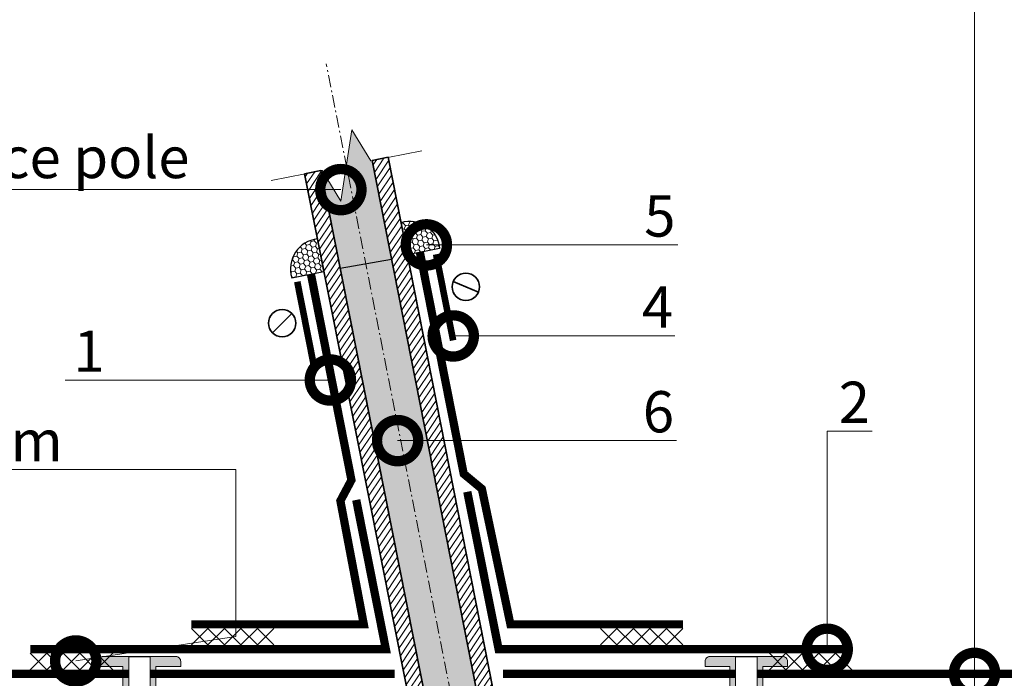
# Model space of a CAD drawing. Units: millimetres. Extents: x 38800 to 230824, y -87546 to -321.
# Drawn here: x 197899 to 198495, y -63262 to -62863 of the extents above; entities that cross this region are included whole.
import ezdxf
from ezdxf import colors
from ezdxf.entities.mleader import LeaderData, LeaderLine
from ezdxf.math import Vec2, Vec3

# ---------------------------------------------------------------- set-up
doc = ezdxf.new("R2010")
doc.units = ezdxf.units.MM
doc.linetypes.add('Штрих-пунктирная', pattern=[20, 7.5, -2, 1, -2, 7.5])
doc.linetypes.add('штриховая 50', pattern=[1, 0.5, -0.5])
doc.layers.get('0').update_dxf_attribs({"lineweight": 30})
doc.layers.add('TN-АННОТАЦИИ', color=7, linetype='Continuous', lineweight=20, true_color=0x000000)
for name, color, linetype, lineweight in [('TN-ГЕРМЕТИК', 20, 'Continuous', 30), ('TN-ГИДРОИЗОЛЯЦИЯ ПВХ', 5, 'Continuous', 15), ('TN-ГИДРОИЗОЛЯЦИЯ ПВХ неармированная', 222, 'Continuous', 15), ('TN-КРЕПЕЖ', 7, 'Continuous', 15), ('TN-МЕТАЛЛ КОНСТРУКЦИИ', 162, 'Continuous', 35)]:
    doc.layers.add(name, color=color, linetype=linetype, lineweight=lineweight)
doc.styles.add('Arial', font='ariali.ttf')
doc.styles.add('TN-Текст', font='arial.ttf')
doc.styles.add('стиль1', font='arial.ttf')
pattern_1 = [(11.181782, (180220.774, -61810.7652), (2.64888175, 2.31743337), [2.032, -4.064]), (131.181782, (180220.774, -61810.7652), (-3.33139705, 1.1352822), [2.032, -4.064]), (71.181782, (180220.774, -61810.7652), (-0.6825153, 3.45271558), [-4.064, 2.032])]

# ---------------------------------------------------------------- blocks, each defined once
blk = doc.blocks.new('*U126')
at = {"linetype": 'Continuous', "lineweight": 15}
h = blk.add_hatch(color=256, dxfattribs=at)
h.dxf.hatch_style = 1
h.set_gradient(color1=(147, 149, 152), name='CYLINDER')
h.paths.add_polyline_path([(-115.51, 512.64), (-114.68, 512.81), (-103.33, 494.05), (-96.61, 537.39), (-85.25, 518.63), (-84.42, 518.79), (15.85, 10), (-15.85, 10)])
at = {"lineweight": 13}
h = blk.add_hatch(dxfattribs=at)
h.set_pattern_fill('ANSI31', color=256, angle=11.18178)
h.set_pattern_definition([(56.181775, (-31050.5752, -7966.482), (-2.63781375, 1.7670777), [])])
h.paths.add_polyline_path([(-84.42, 518.79), (-74.61, 520.73), (25.85, 10), (15.85, 10)])
h = blk.add_hatch(dxfattribs=at)
h.set_pattern_fill('ANSI31', color=256, angle=11.18178)
h.set_pattern_definition([(56.181775, (-30889.8963, -7934.7198), (-2.63781375, 1.7670777), [])])
h.paths.add_polyline_path([(-115.51, 512.64), (-125.32, 510.71), (-25.85, 10), (-15.85, 10)])
h = blk.add_hatch(dxfattribs=at)
h.set_pattern_fill('ANSI31', color=256)
h.set_pattern_definition([(45, (-6e-05, 9.0418), (-2.24506, 2.24506), [])])
h.paths.add_polyline_path([(90, 0), (90, 10), (-90, 10), (-90, 0)])
at = {"linetype": 'Штрих-пунктирная', "lineweight": 15}
blk.add_lwpolyline([(11.84, -49.88), (-112.14, 577.31)], dxfattribs=at)
at = {"linetype": 'Continuous', "lineweight": 15}
blk.add_lwpolyline([(-54.31, 524.74), (-85.25, 518.63), (-85.25, 518.63), (-96.61, 537.39), (-103.33, 494.05), (-114.68, 512.81), (-145.63, 506.69)], dxfattribs=at)
at = {"lineweight": 5}
blk.add_lwpolyline([(-115.51, 512.64), (-114.68, 512.81), (-103.33, 494.05), (-96.61, 537.39), (-85.25, 518.63), (-84.42, 518.79), (15.85, 10), (-15.85, 10)], close=True, dxfattribs=at)
for points in [[(-84.42, 518.79), (-74.61, 520.73), (25.85, 10), (15.85, 10)], [(-115.51, 512.64), (-125.32, 510.71), (-25.85, 10), (-15.85, 10)], [(90, 0), (90, 10), (-90, 10), (-90, 0)]]:
    blk.add_lwpolyline(points, close=True)
blk = doc.blocks.new('*U38')
at = {"layer": 'TN-ГИДРОИЗОЛЯЦИЯ ПВХ', "color": 1}
for points in [[(10, 10), (0, 0)], [(0, 10), (10, 0)], [(10, 10), (20, 0)], [(20, 10), (10, 0)], [(20, 10), (30, 0)], [(30, 10), (20, 0)], [(30, 10), (40, 0)], [(40, 10), (30, 0)], [(40, 10), (50, 0)], [(50, 10), (40, 0)]]:
    blk.add_lwpolyline(points, dxfattribs=at)
blk = doc.blocks.new('_DotSmall')
at = {"color": 0, "linetype": 'ByBlock', "const_width": 0.5}
blk.add_lwpolyline([(-0.0625, 0, 1), (0.0625, 0, 1)], format="xyb", close=True, dxfattribs=at)
blk = doc.blocks.new('*U121')
at = {"color": 252, "lineweight": 0, "ltscale": 100, "style": 'Arial', "flags": 9}
for tag, p in [('ОПИСАНИЕ', (66.31, 10.89)), ('ТИП', (66.31, -19.11))]:
    blk.add_attdef(tag, p, '', height=25, rotation=360, dxfattribs=at)
at = {"color": 251, "lineweight": 0}
blk.add_wipeout([(-5.7, -179.82), (5.7, -179.82), (5.7, -181.49), (5.45, -182.31), (4.79, -182.87), (2.8, -183.72), (2.8, -262.43), (0, -267.21), (-2.8, -262.43), (-2.8, -183.72), (-4.79, -182.87), (-5.45, -182.31), (-5.7, -181.49)], dxfattribs=at)
at = {"color": 7}
for points in [[(-2.8, -196.33), (3.9, -193.53), (2.8, -192.13), (-3.9, -194.93)], [(-2.8, -199.03), (3.9, -196.23), (2.8, -194.83), (-3.9, -197.63)], [(-2.8, -201.73), (3.9, -198.93), (2.8, -197.53), (-3.9, -200.33)], [(-2.8, -204.43), (3.9, -201.63), (2.8, -200.23), (-3.9, -203.03)], [(-2.8, -207.13), (3.9, -204.33), (2.8, -202.93), (-3.9, -205.73)], [(-2.8, -209.83), (3.9, -207.03), (2.8, -205.63), (-3.9, -208.43)], [(-2.8, -212.53), (3.9, -209.73), (2.8, -208.33), (-3.9, -211.13)], [(-2.8, -215.23), (3.9, -212.43), (2.8, -211.03), (-3.9, -213.83)], [(-2.8, -217.93), (3.9, -215.13), (2.8, -213.73), (-3.9, -216.53)], [(-2.8, -220.63), (3.9, -217.83), (2.8, -216.43), (-3.9, -219.23)], [(-2.8, -223.33), (3.9, -220.53), (2.8, -219.13), (-3.9, -221.93)], [(-2.8, -226.03), (3.9, -223.23), (2.8, -221.83), (-3.9, -224.63)], [(-2.8, -228.73), (3.9, -225.93), (2.8, -224.53), (-3.9, -227.33)], [(-2.8, -231.43), (3.9, -228.63), (2.8, -227.23), (-3.9, -230.03)], [(-2.8, -234.13), (3.9, -231.33), (2.8, -229.93), (-3.9, -232.73)], [(-2.8, -236.83), (3.9, -234.03), (2.8, -232.63), (-3.9, -235.43)], [(-2.8, -239.53), (3.9, -236.73), (2.8, -235.33), (-3.9, -238.13)], [(-2.8, -242.23), (3.9, -239.43), (2.8, -238.03), (-3.9, -240.83)], [(-2.8, -244.93), (3.9, -242.13), (2.8, -240.73), (-3.9, -243.53)], [(-2.8, -247.63), (3.9, -244.83), (2.8, -243.43), (-3.9, -246.23)], [(-2.8, -250.33), (3.9, -247.53), (2.8, -246.13), (-3.9, -248.93)], [(-2.8, -253.03), (3.9, -250.23), (2.8, -248.83), (-3.9, -251.63)], [(-2.8, -255.73), (3.9, -252.93), (2.8, -251.53), (-3.9, -254.33)], [(-2.8, -258.43), (3.9, -255.63), (2.8, -254.23), (-3.9, -257.03)], [(-2.8, -261.13), (3.9, -258.33), (2.8, -256.93), (-3.9, -259.73)]]:
    blk.add_lwpolyline(points, close=True, dxfattribs=at)
blk.add_lwpolyline([(-2.8, -262.43), (0, -267.21), (2.8, -262.43)], dxfattribs=at)
at = {"color": 251, "lineweight": 0}
blk.add_wipeout([(-2.8, -185.07), (-3.47, -183.82), (-5.83, -183.71), (-6.32, -183.17), (-6.5, -182.47), (-6.5, 6), (6.5, 5.9), (6.5, -182.47), (6.32, -183.17), (5.83, -183.71), (3.47, -183.82), (2.98, -184.36), (2.8, -185.07), (2.8, -183.72), (4.79, -182.87), (5.45, -182.31), (5.7, -181.49), (5.7, -179.82), (0.7, -179.82), (0.7, -181.82), (-0.7, -181.82), (-0.7, -179.82), (-5.7, -179.82), (-5.7, -181.49), (-5.45, -182.31), (-4.79, -182.87), (-2.8, -183.72)], dxfattribs=at)
h = blk.add_hatch(color=1)
h.dxf.hatch_style = 1
edge = h.paths.add_edge_path()
edge.add_line((-6.5, 5.9), (-6.5, -182.47))
edge.add_arc((-5, -182.47), 1.5, 180, 236.30993)
edge.add_line((-5.83, -183.71), (-3.47, -183.82))
edge.add_arc((-4.3, -185.07), 1.5, 0, 56.30993, ccw=False)
edge.add_line((-2.8, -185.07), (-2.8, -194.27))
edge.add_line((-2.8, -194.27), (-5.58, -193.68))
edge.add_arc((-2.05, -190.15), 5, 195.9454, 225, ccw=False)
edge.add_line((-6.86, -191.52), (-8.14, -187.01))
edge.add_arc((-12.95, -188.39), 5, 15.9454, 45)
edge.add_line((-9.42, -184.85), (-9.56, -184.71))
edge.add_arc((-8.5, -183.65), 1.5, 180, 225, ccw=False)
edge.add_line((-10, -183.65), (-10, 0))
edge.add_line((-10, 0), (-25, 0))
edge.add_line((-25, 0), (-25, 3))
edge.add_arc((-22, 3), 3, 90, 180, ccw=False)
edge.add_line((-22, 6), (22, 6))
edge.add_arc((22, 3), 3, 0, 90, ccw=False)
edge.add_line((25, 3), (25, 0))
edge.add_line((25, 0), (10, 0))
edge.add_line((10, 0), (10, -183.65))
edge.add_arc((8.5, -183.65), 1.5, 315, 360, ccw=False)
edge.add_line((9.56, -184.71), (9.42, -184.85))
edge.add_arc((12.95, -188.39), 5, 135, 164.0546)
edge.add_line((8.14, -187.01), (6.86, -191.52))
edge.add_arc((2.05, -190.15), 5, 315, 344.0546, ccw=False)
edge.add_line((5.58, -193.68), (2.8, -194.27))
edge.add_line((2.8, -194.27), (2.8, -185.07))
edge.add_arc((4.3, -185.07), 1.5, 123.69007, 180, ccw=False)
edge.add_line((3.47, -183.82), (5.83, -183.71))
edge.add_arc((5, -182.47), 1.5, 303.69007, 360)
edge.add_line((6.5, -182.47), (6.5, 5.9))
edge.add_line((6.5, 5.9), (-6.5, 5.9))
at = {"color": 1}
blk.add_lwpolyline([(-6.5, 5.9), (-6.5, -182.47, 0.250765), (-5.83, -183.71), (-3.47, -183.82, -0.250765), (-2.8, -185.07), (-2.8, -194.27), (-5.58, -193.68, -0.127458), (-6.86, -191.52), (-8.14, -187.01, 0.127458), (-9.42, -184.85), (-9.56, -184.71, -0.198912), (-10, -183.65), (-10, 0), (-25, 0), (-25, 3, -0.414214), (-22, 6), (22, 6, -0.414214), (25, 3), (25, 0), (10, 0), (10, -183.65, -0.198912), (9.56, -184.71), (9.42, -184.85, 0.127458), (8.14, -187.01), (6.86, -191.52, -0.127458), (5.58, -193.68), (2.8, -194.27), (2.8, -185.07, -0.250765), (3.47, -183.82), (5.83, -183.71, 0.250765), (6.5, -182.47), (6.5, 5.9)], format="xyb", close=True, dxfattribs=at)
at = {"color": 7}
blk.add_lwpolyline([(2.8, -262.43), (2.8, -183.72), (4.79, -182.87, 0.300062), (5.7, -181.49), (5.7, -179.82), (0.7, -179.82), (0.7, -181.82), (-0.7, -181.82), (-0.7, -179.82), (-5.7, -179.82), (-5.7, -181.49, 0.300062), (-4.79, -182.87), (-2.8, -183.72), (-2.8, -262.43)], format="xyb", dxfattribs=at)

msp = doc.modelspace()

# ---------------------------------------------------------------- hatches: boundary and pattern name
at = {"layer": 'TN-ГЕРМЕТИК', "lineweight": 13}
h = msp.add_hatch(dxfattribs=at)
h.set_pattern_fill('HONEY', color=256, scale=0.64, angle=11.18178)
h.set_pattern_definition(pattern_1)
edge = h.paths.add_edge_path()
edge.add_line((198133.51, -63005.54), (198129.62, -62985.86))
edge.add_arc((198134.79, -63003.34), 18.24, 5.18344, 106.47383, ccw=False)
edge.add_line((198152.95, -63001.7), (198133.51, -63005.54))
h = msp.add_hatch(dxfattribs=at)
h.set_pattern_fill('HONEY', color=256, scale=0.64, angle=11.18178)
h.set_pattern_definition(pattern_1)
edge = h.paths.add_edge_path()
edge.add_line((198082.8, -63015.56), (198078.91, -62995.88))
edge.add_arc((198080.78, -63014.02), 18.24, 95.88974, 197.18013)
edge.add_line((198063.35, -63019.41), (198082.8, -63015.56))
h = msp.add_hatch(dxfattribs=at)
h.set_pattern_fill('HONEY', color=256)
h.set_pattern_definition([(0, (168613.8585, -65178.31), (4.7625, 2.74963064), [3.175, -6.35]), (120, (168613.8585, -65178.31), (-4.7625, 2.74963066), [3.175, -6.35]), (60, (168613.8585, -65178.31), (1e-08, 5.4992613), [-6.35, 3.175])])
h.paths.add_polyline_path([(198180.57, -63457.13), (198092.63, -63013.62), (198123.8, -63008.21), (198212.27, -63457.13)])

# ---------------------------------------------------------------- linework, layer by layer
at = {"layer": 'TN-ГЕРМЕТИК'}
for points in [[(198133.51, -63005.54), (198129.62, -62985.86, -0.47318), (198152.95, -63001.7)], [(198082.8, -63015.56), (198078.91, -62995.88, 0.47318), (198063.35, -63019.41)]]:
    msp.add_lwpolyline(points, format="xyb", close=True, dxfattribs=at)
msp.add_lwpolyline([(198180.57, -63457.13), (198092.63, -63013.62), (198123.8, -63008.21), (198212.27, -63457.13)], close=True, dxfattribs=at)
at = {"layer": 'TN-ГИДРОИЗОЛЯЦИЯ ПВХ', "linetype": 'штриховая 50', "ltscale": 10, "const_width": 5}
for points in [[(197559.95, -63259.52), (198125.7, -63259.52)], [(198191.28, -63259.52), (198526.17, -63259.52)]]:
    msp.add_lwpolyline(points, dxfattribs=at)
at = {"layer": 'TN-ГИДРОИЗОЛЯЦИЯ ПВХ неармированная', "linetype": 'штриховая 50', "ltscale": 10, "const_width": 5}
for points in [[(198300.3, -63229.52), (198195.83, -63229.52), (198178.52, -63147.39), (198167.53, -63138.28), (198141, -63004.06)], [(198002.52, -63229.52), (198106.99, -63229.52), (198092.81, -63154.65), (198099.51, -63142.05), (198074.95, -63017.12)], [(198169.69, -63149.14), (198188.66, -63244.52), (198402.75, -63244.52)], [(197904.92, -63244.52), (198120.36, -63244.52), (198102.39, -63154.1)]]:
    msp.add_lwpolyline(points, dxfattribs=at)
at = {"layer": 'TN-МЕТАЛЛ КОНСТРУКЦИИ'}
for p, q in [((198161.13, -63021.77), (198176.44, -63028.15)), ((198063.41, -63041.09), (198051.69, -63052.81))]:
    msp.add_line(p, q, dxfattribs=at)
at = {"layer": 'TN-МЕТАЛЛ КОНСТРУКЦИИ', "const_width": 4}
for points in [[(198161.11, -63057.4), (198150.79, -63005.18)], [(198077, -63074.02), (198066.68, -63021.81)]]:
    msp.add_lwpolyline(points, dxfattribs=at)
at = {"layer": 'TN-МЕТАЛЛ КОНСТРУКЦИИ'}
for centre in [(198168.78, -63024.96), (198057.55, -63046.95)]:
    msp.add_circle(centre, 8.29, dxfattribs=at)

# ---------------------------------------------------------------- block references
at = {"xscale": -1}
for p in [(198052.52, -63242.02), (197954.92, -63257.02), (198402.75, -63257.02)]:
    msp.add_blockref('*U38', p, dxfattribs=at)
msp.add_blockref('*U38', (198250.3, -63242.02))
at = {"layer": 'TN-МЕТАЛЛ КОНСТРУКЦИИ'}
msp.add_blockref('*U126', (198196.42, -63467.13), dxfattribs=at)

# ---------------------------------------------------------------- leaders
at = {"layer": 'TN-АННОТАЦИИ'}
ml = msp.add_multileader_mtext('Standard', dxfattribs=at)
ml.set_content('Fence pole ', color=256, style='стиль1')
ml.set_leader_properties(color=256, linetype='ByLayer', lineweight=-1)
ml.set_arrow_properties(name='DOTSMALL')
ml.build(insert=Vec2(0, 0))
ml.multileader.update_dxf_attribs({"text_left_attachment_type": 6, "text_right_attachment_type": 6, "dogleg_length": 100, "arrow_head_size": 50, "scale": 10})
ctx = ml.context
ctx.base_point, ctx.scale, ctx.char_height, ctx.arrow_head_size, ctx.landing_gap_size, ctx.plane_origin = Vec3(197830.74, -62965.98), 10, 25, 50, 0, Vec3(200022, -63715.27)
ctx.left_attachment, ctx.right_attachment, ctx.text_align_type = 6, 6, 1
notes = []
notes.append((ctx, [(1, (1, 1, 0), (198007.4, -62965.98), (-1, 0), 8.18, [(0, [(198093.09, -62965.98)], 0, [])])]))
ctx.mtext.insert, ctx.mtext.alignment, ctx.mtext.line_spacing_style, ctx.mtext.flow_direction = Vec3(197914.98, -62934.03), 2, 2, 5
ml = msp.add_multileader_mtext('Standard', dxfattribs=at)
ml.set_content('5', color=256, style='стиль1')
ml.set_leader_properties(color=256, linetype='ByLayer', lineweight=-1)
ml.set_arrow_properties(name='DOTSMALL')
ml.build(insert=Vec2(0, 0))
ml.multileader.update_dxf_attribs({"text_left_attachment_type": 6, "text_right_attachment_type": 6, "dogleg_length": 100, "arrow_head_size": 50, "scale": 10})
ctx = ml.context
ctx.base_point, ctx.scale, ctx.char_height, ctx.arrow_head_size, ctx.landing_gap_size, ctx.plane_origin = Vec3(198278.06, -62999.48), 10, 25, 50, 0, Vec3(196173.58, -63748.77)
ctx.left_attachment, ctx.right_attachment, ctx.text_align_type = 6, 6, 1
notes.append((ctx, [(1, (1, 1, 0), (198261.39, -62999.48), (1, 0), 16.67, [(0, [(198144.9, -62999.48)], 0, [])])]))
ctx.mtext.insert, ctx.mtext.alignment, ctx.mtext.line_spacing_style, ctx.mtext.flow_direction = Vec3(198286.35, -62969.48), 2, 2, 5
ml = msp.add_multileader_mtext('Standard', dxfattribs=at)
ml.set_content('4', color=256, style='стиль1')
ml.set_leader_properties(color=256, linetype='ByLayer', lineweight=-1)
ml.set_arrow_properties(name='DOTSMALL')
ml.build(insert=Vec2(0, 0))
ml.multileader.update_dxf_attribs({"text_left_attachment_type": 6, "text_right_attachment_type": 6, "dogleg_length": 100, "arrow_head_size": 50, "scale": 10})
ctx = ml.context
ctx.base_point, ctx.scale, ctx.char_height, ctx.arrow_head_size, ctx.landing_gap_size, ctx.plane_origin = Vec3(198276.3, -63054.69), 10, 25, 50, 0, Vec3(196180.31, -63803.98)
ctx.left_attachment, ctx.right_attachment, ctx.text_align_type = 6, 6, 1
notes.append((ctx, [(1, (1, 1, 0), (198268.12, -63054.69), (1, 0), 8.18, [(0, [(198161.18, -63054.69)], 0, [])])]))
ctx.mtext.insert, ctx.mtext.alignment, ctx.mtext.line_spacing_style, ctx.mtext.flow_direction = Vec3(198284.95, -63024.69), 2, 2, 5
ml = msp.add_multileader_mtext('Standard', dxfattribs=at)
ml.set_content('1', color=256, style='стиль1')
ml.set_leader_properties(color=256, linetype='ByLayer', lineweight=-1)
ml.set_arrow_properties(name='DOTSMALL')
ml.build(insert=Vec2(0, 0))
ml.multileader.update_dxf_attribs({"text_left_attachment_type": 6, "text_right_attachment_type": 6, "dogleg_length": 100, "arrow_head_size": 50, "scale": 10})
ctx = ml.context
ctx.base_point, ctx.scale, ctx.char_height, ctx.arrow_head_size, ctx.landing_gap_size, ctx.plane_origin = Vec3(197935.9, -63081.41), 10, 25, 50, 0, Vec3(200027.48, -63830.7)
ctx.left_attachment, ctx.right_attachment, ctx.text_align_type = 6, 6, 1
notes.append((ctx, [(1, (1, 1, 0), (197953.29, -63081.41), (-1, 0), 8.18, [(0, [(198086.75, -63081.41)], 0, [])])]))
ctx.mtext.insert, ctx.mtext.alignment, ctx.mtext.line_spacing_style, ctx.mtext.flow_direction = Vec3(197940.51, -63051.41), 2, 2, 5
ml = msp.add_multileader_mtext('Standard', dxfattribs=at)
ml.set_content('2', color=256, style='стиль1')
ml.set_leader_properties(color=256, linetype='ByLayer', lineweight=-1)
ml.set_arrow_properties(name='DOTSMALL')
ml.build(insert=Vec2(0, 0))
ml.multileader.update_dxf_attribs({"text_left_attachment_type": 6, "text_right_attachment_type": 6, "dogleg_length": 100, "arrow_head_size": 50, "scale": 10})
ctx = ml.context
ctx.base_point, ctx.scale, ctx.char_height, ctx.arrow_head_size, ctx.landing_gap_size, ctx.plane_origin = Vec3(198395.89, -63112.41), 10, 25, 50, 0, Vec3(196316.84, -63910.68)
ctx.left_attachment, ctx.right_attachment, ctx.text_align_type = 6, 6, 1
notes.append((ctx, [(1, (1, 1, 0), (198387.71, -63112.41), (1, 0), 8.18, [(1, [(198387.71, -63244.61)], 0, [])])]))
ctx.mtext.insert, ctx.mtext.alignment, ctx.mtext.line_spacing_style, ctx.mtext.flow_direction = Vec3(198404.17, -63082.41), 2, 2, 5
ml = msp.add_multileader_mtext('Standard', dxfattribs=at)
ml.set_content('6', color=256, style='стиль1')
ml.set_leader_properties(color=256, linetype='ByLayer', lineweight=-1)
ml.set_arrow_properties(name='DOTSMALL')
ml.build(insert=Vec2(0, 0))
ml.multileader.update_dxf_attribs({"text_left_attachment_type": 6, "text_right_attachment_type": 6, "dogleg_length": 100, "arrow_head_size": 50, "scale": 10})
ctx = ml.context
ctx.base_point, ctx.scale, ctx.char_height, ctx.arrow_head_size, ctx.landing_gap_size, ctx.plane_origin = Vec3(198277.22, -63118.13), 10, 25, 50, 0, Vec3(196183.19, -63867.42)
ctx.left_attachment, ctx.right_attachment, ctx.text_align_type = 6, 6, 1
notes.append((ctx, [(1, (1, 1, 0), (198269.04, -63118.13), (1, 0), 8.18, [(0, [(198127.48, -63118.13)], 0, [])])]))
ctx.mtext.insert, ctx.mtext.alignment, ctx.mtext.line_spacing_style, ctx.mtext.flow_direction = Vec3(198285.48, -63088.13), 2, 2, 5
ml = msp.add_multileader_mtext('Standard', dxfattribs=at)
ml.set_content('Seam - 30 mm', color=256, style='стиль1')
ml.set_leader_properties(color=256, linetype='ByLayer', lineweight=-1)
ml.set_arrow_properties(name='DOTSMALL')
ml.build(insert=Vec2(0, 0))
ml.multileader.update_dxf_attribs({"text_left_attachment_type": 6, "text_right_attachment_type": 6, "dogleg_length": 100, "arrow_head_size": 50, "scale": 10})
ctx = ml.context
ctx.base_point, ctx.scale, ctx.char_height, ctx.arrow_head_size, ctx.landing_gap_size, ctx.plane_origin = Vec3(197699.11, -63135.63), 10, 25, 50, 0, Vec3(200035.01, -63824.03)
ctx.left_attachment, ctx.right_attachment, ctx.text_align_type = 6, 6, 1
notes.append((ctx, [(1, (1, 1, 0), (197932.48, -63135.63), (-1, 0), 8.18, [(0, [(197932.48, -63251.72), (198029.56, -63236.82), (198029.56, -63135.63)], 0, [])])]))
ctx.mtext.insert, ctx.mtext.alignment, ctx.mtext.line_spacing_style, ctx.mtext.flow_direction = Vec3(197811.71, -63105.63), 2, 2, 5
for ctx, leaders in notes:
    for number, flags, end, landing, length, lines in leaders:
        leader = LeaderData()
        leader.index, (leader.has_last_leader_line, leader.has_dogleg_vector, leader.attachment_direction) = number, flags
        leader.last_leader_point, leader.dogleg_vector, leader.dogleg_length = Vec3(end), Vec3(landing), length
        for number, points, colour, breaks in lines:
            line = LeaderLine()
            line.index, line.vertices, line.color, line.breaks = number, Vec3.list(points), colors.encode_raw_color(colour), breaks
            leader.lines.append(line)
        ctx.leaders.append(leader)

# ---------------------------------------------------------------- next in the draw order: block references
at = {"layer": 'TN-КРЕПЕЖ', "ltscale": 100}
for p in [(197971.09, -63255.02), (198338.7, -63255.02)]:
    msp.add_blockref('*U121', p, dxfattribs=at)

# ---------------------------------------------------------------- next in the draw order: leaders
at = {"layer": 'TN-АННОТАЦИИ'}
ml = msp.add_multileader_mtext('Standard', dxfattribs=at)
ml.set_content('LOGICROOF V-RP ', color=256, style='TN-Текст')
ml.set_leader_properties(color=256, linetype='ByLayer', lineweight=-1)
ml.set_arrow_properties(name='DOTSMALL')
ml.build(insert=Vec2(0, 0))
ml.multileader.update_dxf_attribs({"text_left_attachment_type": 6, "text_right_attachment_type": 6, "dogleg_length": 3, "arrow_head_size": 50, "scale": 10})
ctx = ml.context
ctx.base_point, ctx.scale, ctx.char_height, ctx.arrow_head_size, ctx.landing_gap_size, ctx.plane_origin = Vec3(198162.76, -62585.8), 10, 25, 50, 0, Vec3(200579.51, -63931.48)
ctx.left_attachment, ctx.right_attachment, ctx.text_align_type = 6, 6, 1
notes = []
notes.append((ctx, [(1, (1, 1, 0), (198476.99, -62585.8), (-1, 0), 15.59, [(1, [(198476.99, -63259.24)], 0, [])])]))
ctx.mtext.insert, ctx.mtext.alignment, ctx.mtext.line_spacing_style, ctx.mtext.flow_direction = Vec3(198312.07, -62555.8), 2, 2, 5
ml = msp.add_multileader_mtext('Standard', dxfattribs=at)
ml.set_content('System components (see DWG No.01)', color=256, style='TN-Текст')
ml.set_leader_properties(color=256, linetype='ByLayer', lineweight=-1)
ml.set_arrow_properties(name='DOTSMALL')
ml.build(insert=Vec2(0, 0))
ml.multileader.update_dxf_attribs({"text_left_attachment_type": 6, "text_right_attachment_type": 6, "dogleg_length": 3, "arrow_head_size": 50, "scale": 10})
ctx = ml.context
ctx.base_point, ctx.scale, ctx.char_height, ctx.arrow_head_size, ctx.landing_gap_size, ctx.plane_origin = Vec3(197861.35, -62625.8), 10, 25, 50, 0, Vec3(200579.51, -63971.48)
ctx.left_attachment, ctx.right_attachment, ctx.text_align_type = 6, 6, 1
notes.append((ctx, [(1, (1, 1, 0), (198476.99, -62625.8), (-1, 0), 14.84, [(1, [(198476.99, -63367.85)], 0, [])])]))
ctx.mtext.insert, ctx.mtext.width, ctx.mtext.alignment, ctx.mtext.line_spacing_style, ctx.mtext.flow_direction = Vec3(198161.75, -62593.45), 621.0301, 2, 2, 5
ml = msp.add_multileader_mtext('Standard', dxfattribs=at)
ml.set_content('VAPORSTOP CA500', color=256, style='TN-Текст')
ml.set_leader_properties(color=256, linetype='ByLayer', lineweight=-1)
ml.set_arrow_properties(name='DOTSMALL')
ml.build(insert=Vec2(0, 0))
ml.multileader.update_dxf_attribs({"text_left_attachment_type": 6, "text_right_attachment_type": 6, "dogleg_length": 3, "arrow_head_size": 50, "scale": 10})
ctx = ml.context
ctx.base_point, ctx.scale, ctx.char_height, ctx.arrow_head_size, ctx.landing_gap_size, ctx.plane_origin = Vec3(198130.12, -62665.8), 10, 25, 50, 0, Vec3(201069.28, -62844.59)
ctx.left_attachment, ctx.right_attachment, ctx.text_align_type = 6, 6, 1
notes.append((ctx, [(1, (1, 1, 0), (198476.99, -62665.8), (-1, 0), 14.84, [(1, [(198476.99, -63466.26)], 0, [])])]))
ctx.mtext.insert, ctx.mtext.alignment, ctx.mtext.line_spacing_style, ctx.mtext.flow_direction = Vec3(198296.14, -62635.8), 2, 2, 5
ml = msp.add_multileader_mtext('Standard', dxfattribs=at)
ml.set_content('Corrugated steel sheet', color=256, style='TN-Текст')
ml.set_leader_properties(color=256, linetype='ByLayer', lineweight=-1)
ml.set_arrow_properties(name='DOTSMALL')
ml.build(insert=Vec2(0, 0))
ml.multileader.update_dxf_attribs({"text_left_attachment_type": 6, "text_right_attachment_type": 6, "dogleg_length": 3, "arrow_head_size": 50, "scale": 10})
ctx = ml.context
ctx.base_point, ctx.scale, ctx.char_height, ctx.arrow_head_size, ctx.landing_gap_size, ctx.plane_origin = Vec3(198110.8, -62705.8), 10, 25, 50, 0, Vec3(201069.28, -62884.59)
ctx.left_attachment, ctx.right_attachment, ctx.text_align_type = 6, 6, 1
notes.append((ctx, [(1, (1, 1, 0), (198476.99, -62705.8), (-1, 0), 14.84, [(1, [(198476.99, -63510.2)], 0, [])])]))
ctx.mtext.insert, ctx.mtext.alignment, ctx.mtext.line_spacing_style, ctx.mtext.flow_direction = Vec3(198286.48, -62673.45), 2, 2, 5
ml = msp.add_multileader_mtext('Standard', dxfattribs=at)
ml.set_content('System components (see DWG No.01)', color=256, style='TN-Текст')
ml.set_leader_properties(color=256, linetype='ByLayer', lineweight=-1)
ml.set_arrow_properties(name='DOTSMALL')
ml.build(insert=Vec2(0, 0))
ml.multileader.update_dxf_attribs({"text_left_attachment_type": 6, "text_right_attachment_type": 6, "dogleg_length": 3, "arrow_head_size": 50, "scale": 10})
ctx = ml.context
ctx.base_point, ctx.scale, ctx.char_height, ctx.arrow_head_size, ctx.landing_gap_size, ctx.plane_origin = Vec3(200092.99, -62770.01), 10, 25, 50, 0, Vec3(202811.16, -64115.69)
ctx.left_attachment, ctx.right_attachment, ctx.text_align_type = 6, 6, 1
notes.append((ctx, [(1, (1, 1, 0), (200708.63, -62770.01), (-1, 0), 14.84, [(1, [(200708.63, -63512.06)], 0, [])])]))
ctx.mtext.insert, ctx.mtext.width, ctx.mtext.alignment, ctx.mtext.line_spacing_style, ctx.mtext.flow_direction = Vec3(200393.4, -62737.66), 621.0301, 2, 2, 5
for ctx, leaders in notes:
    for number, flags, end, landing, length, lines in leaders:
        leader = LeaderData()
        leader.index, (leader.has_last_leader_line, leader.has_dogleg_vector, leader.attachment_direction) = number, flags
        leader.last_leader_point, leader.dogleg_vector, leader.dogleg_length = Vec3(end), Vec3(landing), length
        for number, points, colour, breaks in lines:
            line = LeaderLine()
            line.index, line.vertices, line.color, line.breaks = number, Vec3.list(points), colors.encode_raw_color(colour), breaks
            leader.lines.append(line)
        ctx.leaders.append(leader)

doc.saveas('drawing.dxf')
